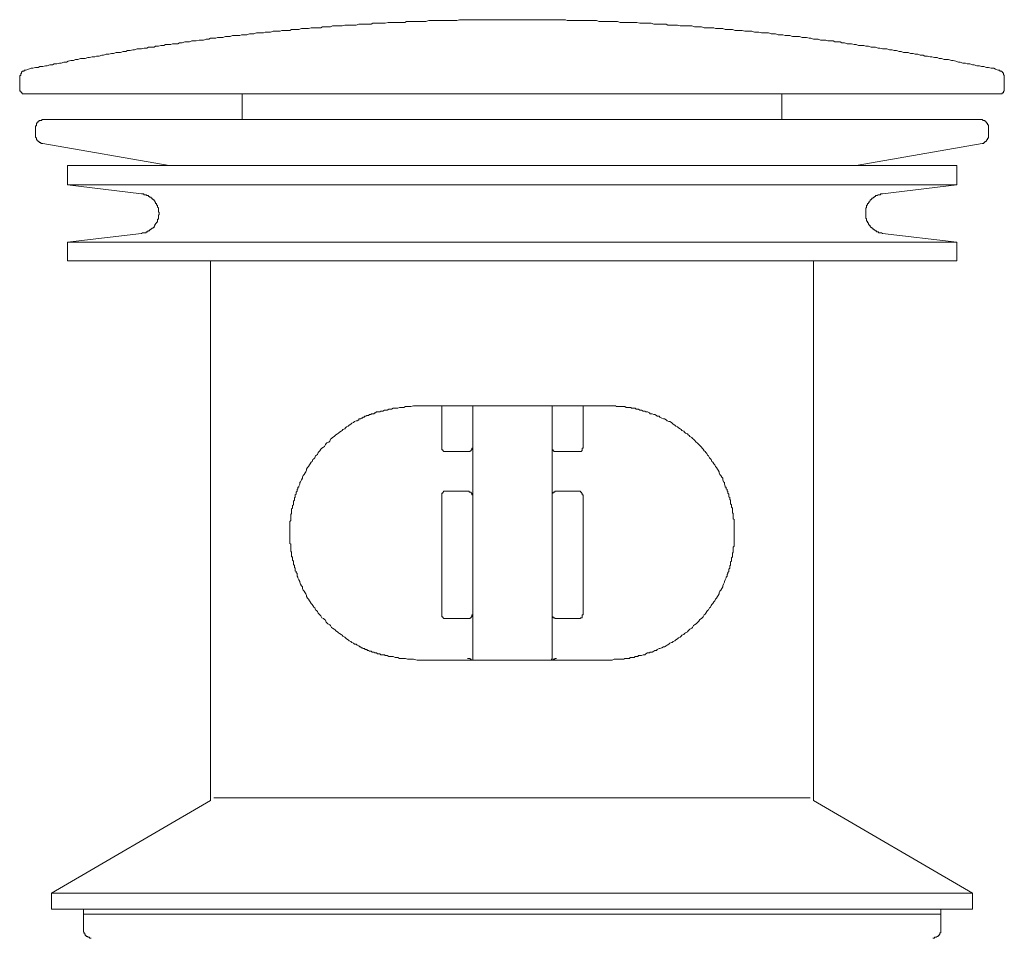
# Model space of a CAD drawing. Units: inches. Extents: x -607 to 591, y -758 to 95.
# Drawn here: x 215 to 277, y -443 to -386 of the extents above; entities that cross this region are included whole.
import ezdxf

# ---------------------------------------------------------------- set-up
doc = ezdxf.new("R2010")
doc.units = ezdxf.units.IN
doc.header["$MEASUREMENT"] = 0
doc.layers.add('图层 1', color=7, linetype='Continuous')

msp = doc.modelspace()

# ---------------------------------------------------------------- linework, layer by layer
at = {"layer": '图层 1', "color": 7, "lineweight": 9}
for points in [[(246.511, -385.613), (246.337, -385.613), (246.178, -385.613), (246.064, -385.613), (245.9, -385.613), (245.731, -385.613), (245.621, -385.613), (245.452, -385.613), (245.293, -385.613), (245.115, -385.613), (245.015, -385.613), (244.846, -385.613), (244.667, -385.613), (244.568, -385.613), (244.399, -385.613), (244.23, -385.613), (244.061, -385.613), (243.952, -385.613), (243.788, -385.613), (243.624, -385.613), (243.509, -385.613), (243.345, -385.613), (243.176, -385.613), (243.017, -385.667), (242.898, -385.667), (242.729, -385.667), (242.56, -385.667), (242.461, -385.667), (242.287, -385.667), (242.123, -385.667), (241.954, -385.667), (241.844, -385.667), (241.68, -385.667), (241.506, -385.667), (241.397, -385.667), (241.238, -385.667), (241.064, -385.737), (240.895, -385.737), (240.791, -385.737), (240.622, -385.737), (240.458, -385.737), (240.344, -385.737), (240.175, -385.737), (240.011, -385.737), (239.842, -385.737), (239.727, -385.792), (239.568, -385.792), (239.394, -385.792), (239.29, -385.792), (239.121, -385.792), (238.957, -385.792), (238.788, -385.792), (238.679, -385.792), (238.505, -385.841), (238.346, -385.841), (238.231, -385.841), (238.058, -385.841), (237.898, -385.841), (237.73, -385.841), (237.62, -385.901), (237.451, -385.901), (237.287, -385.901), (237.173, -385.901), (237.009, -385.901), (236.835, -385.901), (236.676, -385.951), (236.562, -385.951), (236.398, -385.951), (236.229, -385.951), (236.119, -385.951), (235.95, -385.951), (235.791, -386.005), (235.622, -386.005), (235.503, -386.005), (235.344, -386.005), (235.175, -386.005), (235.061, -386.06), (234.892, -386.06), (234.738, -386.06), (234.564, -386.06), (234.454, -386.12), (234.281, -386.12), (234.121, -386.12), (234.002, -386.12), (233.838, -386.12), (233.674, -386.174), (233.505, -386.174), (233.391, -386.174), (233.232, -386.174), (233.068, -386.234), (232.949, -386.234), (232.785, -386.234), (232.611, -386.234), (232.506, -386.289), (232.342, -386.289), (232.168, -386.289), (232.004, -386.289), (231.895, -386.338), (231.726, -386.338), (231.562, -386.338), (231.448, -386.338), (231.279, -386.393), (231.12, -386.393), (230.946, -386.393), (230.832, -386.448), (230.673, -386.448), (230.504, -386.448), (230.394, -386.448), (230.225, -386.507), (230.061, -386.507), (229.952, -386.507), (229.783, -386.562), (229.609, -386.562), (229.45, -386.562), (229.341, -386.617), (229.177, -386.617), (229.003, -386.617), (228.893, -386.617), (228.734, -386.671), (228.56, -386.671), (228.446, -386.671), (228.277, -386.731), (228.118, -386.731), (227.939, -386.731), (227.84, -386.776), (227.671, -386.776), (227.512, -386.776), (227.392, -386.835), (227.224, -386.835), (227.064, -386.9), (226.945, -386.9), (226.781, -386.9), (226.607, -386.95), (226.508, -386.95), (226.339, -386.95), (226.175, -387.009), (226.001, -387.009), (225.892, -387.009), (225.723, -387.064), (225.559, -387.064), (225.449, -387.123), (225.275, -387.123), (225.116, -387.123), (225.002, -387.173), (224.838, -387.173), (224.669, -387.173), (224.56, -387.228), (224.386, -387.228), (224.222, -387.287), (224.053, -387.287), (223.953, -387.342), (223.779, -387.342), (223.606, -387.342), (223.506, -387.402), (223.337, -387.402), (223.168, -387.451), (223.059, -387.451), (222.89, -387.451), (222.721, -387.511), (222.607, -387.511), (222.443, -387.561), (222.284, -387.561), (222.174, -387.615), (222, -387.615), (221.836, -387.675), (221.717, -387.675), (221.558, -387.675), (221.389, -387.735), (221.28, -387.735), (221.111, -387.789), (220.937, -387.789), (220.778, -387.839), (220.663, -387.839), (220.504, -387.899), (220.335, -387.899), (220.221, -387.953), (220.047, -387.953), (219.893, -387.998), (219.779, -387.998), (219.615, -388.058), (219.441, -388.058), (219.332, -388.058), (219.163, -388.117), (218.999, -388.117), (218.884, -388.172), (218.72, -388.172), (218.556, -388.232), (218.447, -388.291), (218.283, -388.291), (218.109, -388.346), (218, -388.346), (217.836, -388.401), (217.667, -388.401), (217.552, -388.455), (217.383, -388.455), (217.224, -388.51), (217.11, -388.51), (216.946, -388.565), (216.772, -388.565), (216.663, -388.619), (216.499, -388.619), (216.33, -388.674), (216.216, -388.674), (216.057, -388.734), (215.888, -388.788)], [(277.075, -388.788), (276.916, -388.734), (276.806, -388.674), (276.637, -388.674), (276.468, -388.619), (276.354, -388.619), (276.185, -388.565), (276.026, -388.565), (275.912, -388.51), (275.743, -388.51), (275.574, -388.455), (275.47, -388.455), (275.296, -388.401), (275.132, -388.401), (275.022, -388.346), (274.858, -388.346), (274.689, -388.291), (274.58, -388.291), (274.406, -388.232), (274.247, -388.172), (274.138, -388.172), (273.964, -388.117), (273.8, -388.117), (273.69, -388.117), (273.521, -388.058), (273.357, -388.058), (273.243, -387.998), (273.084, -387.998), (272.915, -387.953), (272.796, -387.953), (272.632, -387.899), (272.463, -387.899), (272.359, -387.839), (272.18, -387.839), (272.021, -387.789), (271.862, -387.789), (271.737, -387.735), (271.573, -387.735), (271.414, -387.675), (271.3, -387.675), (271.131, -387.675), (270.967, -387.615), (270.858, -387.615), (270.689, -387.561), (270.525, -387.561), (270.41, -387.511), (270.241, -387.511), (270.082, -387.451), (269.963, -387.451), (269.794, -387.451), (269.63, -387.402), (269.526, -387.402), (269.357, -387.342), (269.188, -387.342), (269.079, -387.342), (268.91, -387.287), (268.751, -387.287), (268.631, -387.228), (268.462, -387.228), (268.298, -387.228), (268.134, -387.173), (268.02, -387.173), (267.856, -387.123), (267.687, -387.123), (267.578, -387.123), (267.409, -387.064), (267.24, -387.064), (267.13, -387.009), (266.961, -387.009), (266.797, -387.009), (266.688, -386.95), (266.524, -386.95), (266.355, -386.95), (266.241, -386.9), (266.077, -386.9), (265.908, -386.9), (265.744, -386.835), (265.63, -386.835), (265.461, -386.835), (265.292, -386.776), (265.192, -386.776), (265.018, -386.731), (264.854, -386.731), (264.74, -386.731), (264.571, -386.671), (264.412, -386.671), (264.238, -386.671), (264.129, -386.671), (263.965, -386.617), (263.791, -386.617), (263.681, -386.617), (263.522, -386.562), (263.348, -386.562), (263.239, -386.562), (263.075, -386.507), (262.906, -386.507), (262.792, -386.507), (262.628, -386.448), (262.459, -386.448), (262.3, -386.448), (262.186, -386.448), (262.012, -386.393), (261.853, -386.393), (261.743, -386.393), (261.569, -386.338), (261.405, -386.338), (261.296, -386.338), (261.127, -386.338), (260.958, -386.289), (260.799, -386.289), (260.685, -386.289), (260.521, -386.289), (260.352, -386.234), (260.237, -386.234), (260.073, -386.234), (259.904, -386.234), (259.745, -386.174), (259.631, -386.174), (259.462, -386.174), (259.288, -386.174), (259.189, -386.12), (259.015, -386.12), (258.851, -386.12), (258.741, -386.12), (258.573, -386.12), (258.409, -386.06), (258.24, -386.06), (258.135, -386.06), (257.961, -386.06), (257.797, -386.005), (257.678, -386.005), (257.519, -386.005), (257.345, -386.005), (257.181, -386.005), (257.067, -386.005), (256.903, -385.951), (256.739, -385.951), (256.629, -385.951), (256.465, -385.951), (256.296, -385.951), (256.182, -385.901), (256.008, -385.901), (255.849, -385.901), (255.68, -385.901), (255.576, -385.901), (255.402, -385.901), (255.233, -385.841), (255.129, -385.841), (254.96, -385.841), (254.796, -385.841), (254.627, -385.841), (254.517, -385.841), (254.343, -385.792), (254.179, -385.792), (254.07, -385.792), (253.906, -385.792), (253.737, -385.792), (253.573, -385.792), (253.459, -385.792), (253.295, -385.792), (253.126, -385.737), (253.006, -385.737), (252.847, -385.737), (252.678, -385.737), (252.514, -385.737), (252.4, -385.737), (252.236, -385.737), (252.072, -385.737), (251.963, -385.737), (251.794, -385.667), (251.625, -385.667), (251.456, -385.667), (251.342, -385.667), (251.178, -385.667), (251.019, -385.667), (250.899, -385.667), (250.735, -385.667), (250.566, -385.667), (250.402, -385.667), (250.293, -385.667), (250.124, -385.667), (249.955, -385.667), (249.846, -385.613), (249.677, -385.613), (249.513, -385.613), (249.349, -385.613), (249.234, -385.613), (249.07, -385.613), (248.901, -385.613), (248.792, -385.613), (248.623, -385.613), (248.454, -385.613), (248.29, -385.613), (248.176, -385.613), (248.007, -385.613), (247.843, -385.613), (247.734, -385.613), (247.57, -385.613), (247.401, -385.613), (247.237, -385.613), (247.122, -385.613), (246.963, -385.613), (246.784, -385.613), (246.685, -385.613), (246.511, -385.613)], [(215.888, -388.788), (215.828, -388.788), (215.773, -388.788), (215.773, -388.843), (215.719, -388.843), (215.659, -388.843), (215.659, -388.903), (215.609, -388.903), (215.609, -388.952), (215.609, -389.007), (215.56, -389.007), (215.56, -389.067), (215.56, -389.116), (215.495, -389.116), (215.495, -389.171), (215.495, -389.231)], [(277.467, -389.231), (277.467, -389.171), (277.467, -389.116), (277.418, -389.067), (277.418, -389.007), (277.418, -388.952), (277.358, -388.952), (277.358, -388.903), (277.303, -388.903), (277.303, -388.843), (277.249, -388.843), (277.194, -388.843), (277.194, -388.788), (277.134, -388.788), (277.075, -388.788)], [(215.495, -389.231), (215.495, -390.016)], [(277.467, -390.016), (277.467, -389.231)], [(215.495, -390.016), (215.495, -390.075), (215.495, -390.12), (215.56, -390.12), (215.56, -390.175), (215.609, -390.175), (215.609, -390.225), (215.659, -390.225), (215.659, -390.284), (215.719, -390.284), (215.773, -390.284), (215.828, -390.284)], [(277.194, -390.284), (215.828, -390.284)], [(229.5, -390.284), (229.5, -391.894)], [(263.468, -391.894), (263.468, -390.284)], [(277.194, -390.284), (277.249, -390.284), (277.303, -390.284), (277.358, -390.225), (277.418, -390.225), (277.418, -390.175), (277.418, -390.12), (277.467, -390.12), (277.467, -390.075), (277.467, -390.016)], [(216.996, -391.894), (216.946, -391.894), (216.886, -391.894), (216.886, -391.954), (216.832, -391.954), (216.772, -391.954), (216.722, -391.954), (216.722, -392.009), (216.663, -392.009), (216.663, -392.068), (216.603, -392.068), (216.603, -392.128), (216.554, -392.128), (216.554, -392.178), (216.554, -392.237), (216.554, -392.292), (216.499, -392.292), (216.499, -392.352), (216.499, -392.401)], [(275.967, -391.894), (216.996, -391.894)], [(276.468, -392.401), (276.468, -392.352), (276.468, -392.292), (276.468, -392.237), (276.414, -392.237), (276.414, -392.178), (276.414, -392.128), (276.354, -392.128), (276.354, -392.068), (276.304, -392.068), (276.304, -392.009), (276.245, -392.009), (276.245, -391.954), (276.185, -391.954), (276.136, -391.954), (276.081, -391.894), (276.026, -391.894), (275.967, -391.894)], [(216.499, -392.401), (216.499, -392.903)], [(216.499, -392.903), (216.499, -392.953), (216.499, -393.003), (216.554, -393.062), (216.554, -393.122), (216.554, -393.177), (216.603, -393.177), (216.603, -393.236), (216.663, -393.236), (216.663, -393.291), (216.722, -393.291), (216.722, -393.351), (216.772, -393.351), (216.832, -393.351), (216.832, -393.4), (216.886, -393.4), (216.946, -393.4)], [(276.081, -393.4), (276.136, -393.4), (276.185, -393.4), (276.185, -393.351), (276.245, -393.351), (276.245, -393.291), (276.304, -393.291), (276.354, -393.236), (276.354, -393.177), (276.414, -393.177), (276.414, -393.122), (276.414, -393.062), (276.468, -393.062), (276.468, -393.003), (276.468, -392.953), (276.468, -392.903)], [(276.468, -392.903), (276.468, -392.401)], [(216.946, -393.4), (224.893, -394.792)], [(268.134, -394.792), (276.081, -393.4)], [(218.507, -394.792), (218.507, -396.014)], [(218.507, -394.792), (274.471, -394.792)], [(274.471, -396.014), (274.471, -394.792)], [(218.507, -396.014), (223.168, -396.571)], [(218.507, -396.014), (274.471, -396.014)], [(223.168, -399.076), (223.223, -399.021), (223.278, -399.021), (223.337, -399.021), (223.387, -399.021), (223.447, -399.021), (223.447, -398.961), (223.506, -398.961), (223.556, -398.961), (223.556, -398.902), (223.606, -398.902), (223.665, -398.902), (223.665, -398.847), (223.725, -398.847), (223.725, -398.797), (223.779, -398.797), (223.839, -398.743), (223.894, -398.743), (223.894, -398.688), (223.953, -398.688), (223.953, -398.628), (224.003, -398.579), (224.003, -398.514), (224.053, -398.514), (224.053, -398.454), (224.112, -398.405), (224.112, -398.35), (224.172, -398.35), (224.172, -398.295), (224.172, -398.241), (224.172, -398.181), (224.222, -398.181), (224.222, -398.121), (224.222, -398.067), (224.222, -398.017), (224.222, -397.962), (224.222, -397.908), (224.276, -397.908), (224.276, -397.848), (224.276, -397.803), (224.276, -397.739), (224.222, -397.739), (224.222, -397.679), (224.222, -397.624), (224.222, -397.57), (224.222, -397.52), (224.222, -397.465), (224.172, -397.411), (224.172, -397.346), (224.172, -397.287), (224.112, -397.287), (224.112, -397.237), (224.112, -397.177), (224.053, -397.177), (224.053, -397.128), (224.003, -397.068), (224.003, -397.018), (223.953, -397.018), (223.953, -396.954), (223.894, -396.954), (223.894, -396.904), (223.839, -396.904), (223.839, -396.844), (223.779, -396.844), (223.779, -396.79), (223.725, -396.79), (223.665, -396.79), (223.665, -396.74), (223.606, -396.74), (223.606, -396.685), (223.556, -396.685), (223.506, -396.685), (223.447, -396.631), (223.387, -396.631), (223.337, -396.631), (223.278, -396.571), (223.223, -396.571), (223.168, -396.571)], [(269.794, -396.571), (269.744, -396.571), (269.685, -396.571), (269.685, -396.631), (269.63, -396.631), (269.575, -396.631), (269.526, -396.631), (269.466, -396.685), (269.416, -396.685), (269.357, -396.685), (269.357, -396.74), (269.292, -396.74), (269.292, -396.79), (269.247, -396.79), (269.188, -396.844), (269.128, -396.844), (269.128, -396.904), (269.079, -396.904), (269.079, -396.954), (269.024, -396.954), (269.024, -397.018), (268.969, -397.068), (268.969, -397.128), (268.91, -397.128), (268.91, -397.177), (268.85, -397.177), (268.85, -397.237), (268.85, -397.287), (268.8, -397.287), (268.8, -397.346), (268.8, -397.411), (268.8, -397.465), (268.751, -397.465), (268.751, -397.52), (268.751, -397.57), (268.751, -397.624), (268.751, -397.679), (268.751, -397.739), (268.751, -397.803), (268.751, -397.848), (268.751, -397.908), (268.751, -397.962), (268.751, -398.017), (268.751, -398.067), (268.751, -398.121), (268.8, -398.121), (268.8, -398.181), (268.8, -398.241), (268.8, -398.295), (268.85, -398.295), (268.85, -398.35), (268.85, -398.405), (268.91, -398.405), (268.91, -398.454), (268.91, -398.514), (268.969, -398.514), (268.969, -398.579), (269.024, -398.579), (269.024, -398.628), (269.079, -398.688), (269.128, -398.688), (269.128, -398.743), (269.188, -398.743), (269.188, -398.797), (269.247, -398.797), (269.247, -398.847), (269.292, -398.847), (269.357, -398.902), (269.416, -398.902), (269.416, -398.961), (269.466, -398.961), (269.526, -398.961), (269.575, -399.021), (269.63, -399.021), (269.685, -399.021), (269.744, -399.021), (269.794, -399.076)], [(269.794, -396.571), (274.471, -396.014)], [(223.168, -399.076), (218.507, -399.627)], [(274.471, -399.627), (269.794, -399.076)], [(218.507, -399.627), (218.507, -400.795)], [(218.507, -399.627), (274.471, -399.627)], [(274.471, -400.795), (274.471, -399.627)], [(218.507, -400.795), (274.471, -400.795)], [(227.512, -400.795), (227.512, -434.768)], [(265.461, -434.768), (265.461, -400.795)], [(240.508, -409.915), (240.284, -409.915), (240.115, -409.974), (239.901, -409.974), (239.787, -409.974), (239.678, -410.024), (239.618, -410.024), (239.509, -410.024), (239.394, -410.024), (239.29, -410.079), (239.23, -410.079), (239.121, -410.079), (239.012, -410.079), (238.892, -410.128), (238.838, -410.128), (238.728, -410.128), (238.614, -410.188), (238.505, -410.188), (238.455, -410.188), (238.346, -410.248), (238.231, -410.248), (238.172, -410.307), (238.122, -410.307), (238.058, -410.307), (238.008, -410.307), (237.948, -410.307), (237.898, -410.357), (237.839, -410.357), (237.789, -410.417), (237.73, -410.417), (237.675, -410.417), (237.62, -410.417), (237.62, -410.476), (237.561, -410.476), (237.506, -410.476), (237.451, -410.531), (237.392, -410.531), (237.342, -410.531), (237.287, -410.576), (237.228, -410.576), (237.173, -410.635), (237.123, -410.635), (237.059, -410.695), (237.009, -410.695), (236.949, -410.75), (236.895, -410.75), (236.835, -410.75), (236.835, -410.804), (236.726, -410.864), (236.676, -410.864), (236.562, -410.914), (236.507, -410.968), (236.398, -411.018), (236.343, -411.082), (236.229, -411.137), (236.169, -411.192), (236.06, -411.247), (236.01, -411.301), (235.95, -411.361), (235.841, -411.411), (235.791, -411.47), (235.727, -411.52), (235.622, -411.584), (235.563, -411.639), (235.503, -411.694), (235.394, -411.748), (235.344, -411.798), (235.284, -411.863), (235.175, -411.917), (235.12, -411.977), (235.061, -412.022), (235.006, -412.136), (234.951, -412.201), (234.837, -412.25), (234.787, -412.3), (234.738, -412.36), (234.678, -412.474), (234.618, -412.524), (234.504, -412.578), (234.454, -412.643), (234.39, -412.747), (234.34, -412.802), (234.281, -412.862), (234.231, -412.981), (234.171, -413.031), (234.121, -413.08), (234.062, -413.195), (234.002, -413.249), (233.953, -413.304), (233.898, -413.418), (233.838, -413.478), (233.784, -413.582), (233.729, -413.637), (233.674, -413.746), (233.62, -413.806), (233.555, -413.915), (233.555, -413.965), (233.505, -414.084), (233.456, -414.139), (233.391, -414.253), (233.341, -414.303), (233.287, -414.417), (233.287, -414.472), (233.232, -414.586), (233.167, -414.7), (233.118, -414.745), (233.118, -414.859), (233.068, -414.974), (233.068, -415.033), (233.008, -415.033), (233.008, -415.088), (233.008, -415.143), (232.949, -415.187), (232.949, -415.247), (232.949, -415.302), (232.899, -415.366), (232.899, -415.416), (232.899, -415.476), (232.839, -415.535), (232.839, -415.585), (232.839, -415.645), (232.839, -415.694), (232.785, -415.694), (232.785, -415.754), (232.785, -415.809), (232.785, -415.863), (232.725, -415.918), (232.725, -415.968), (232.725, -416.027), (232.725, -416.082), (232.725, -416.147), (232.675, -416.196), (232.675, -416.251), (232.675, -416.311), (232.675, -416.36), (232.611, -416.41), (232.611, -416.465), (232.611, -416.529), (232.611, -416.584), (232.611, -416.649), (232.611, -416.698), (232.561, -416.758), (232.561, -416.818), (232.561, -416.862), (232.561, -416.917), (232.561, -416.972), (232.561, -417.031), (232.561, -417.086), (232.561, -417.146), (232.506, -417.2), (232.506, -417.25), (232.506, -417.315), (232.506, -417.369), (232.506, -417.414), (232.506, -417.469), (232.506, -417.528), (232.506, -417.583), (232.506, -417.633), (232.506, -417.697), (232.506, -417.752), (232.506, -417.812), (232.506, -417.866), (232.506, -417.921), (232.506, -417.971), (232.506, -418.03), (232.506, -418.085), (232.506, -418.14), (232.506, -418.199), (232.506, -418.254), (232.506, -418.313), (232.506, -418.368), (232.506, -418.423), (232.506, -418.487), (232.506, -418.527), (232.506, -418.582), (232.561, -418.636), (232.561, -418.696), (232.561, -418.751), (232.561, -418.81), (232.561, -418.865), (232.561, -418.92), (232.561, -418.979), (232.561, -419.029), (232.561, -419.079), (232.611, -419.133), (232.611, -419.193), (232.611, -419.253), (232.611, -419.317), (232.611, -419.362), (232.611, -419.422), (232.675, -419.422), (232.675, -419.481), (232.675, -419.536), (232.675, -419.591), (232.675, -419.645), (232.725, -419.7), (232.725, -419.75), (232.725, -419.809), (232.725, -419.864), (232.725, -419.919), (232.785, -419.978), (232.785, -420.038), (232.785, -420.098), (232.839, -420.142), (232.839, -420.197), (232.839, -420.247), (232.839, -420.306), (232.899, -420.361), (232.899, -420.421), (232.949, -420.48), (232.949, -420.535), (232.949, -420.59), (232.949, -420.644), (233.008, -420.699), (233.008, -420.754), (233.068, -420.868), (233.118, -420.982), (233.118, -421.032), (233.167, -421.141), (233.232, -421.256), (233.287, -421.315), (233.287, -421.415), (233.341, -421.529), (233.391, -421.588), (233.456, -421.703), (233.505, -421.752), (233.555, -421.867), (233.555, -421.921), (233.62, -422.036), (233.674, -422.09), (233.729, -422.205), (233.784, -422.259), (233.838, -422.369), (233.898, -422.423), (233.953, -422.483), (234.002, -422.587), (234.062, -422.647), (234.121, -422.761), (234.171, -422.811), (234.231, -422.866), (234.281, -422.98), (234.34, -423.035), (234.39, -423.079), (234.454, -423.149), (234.504, -423.263), (234.618, -423.313), (234.678, -423.373), (234.738, -423.422), (234.787, -423.537), (234.837, -423.591), (234.892, -423.651), (235.006, -423.701), (235.061, -423.76), (235.12, -423.87), (235.175, -423.924), (235.284, -423.979), (235.344, -424.034), (235.394, -424.088), (235.503, -424.148), (235.563, -424.203), (235.622, -424.252), (235.727, -424.317), (235.791, -424.367), (235.841, -424.421), (235.95, -424.481), (236.01, -424.536), (236.06, -424.59), (236.169, -424.65), (236.229, -424.709), (236.343, -424.759), (236.398, -424.814), (236.507, -424.869), (236.562, -424.923), (236.676, -424.923), (236.726, -424.983), (236.835, -425.037), (236.895, -425.092), (236.949, -425.092), (237.009, -425.152), (237.059, -425.152), (237.123, -425.201), (237.173, -425.201), (237.228, -425.201), (237.228, -425.256), (237.287, -425.256), (237.342, -425.256), (237.392, -425.316), (237.451, -425.316), (237.506, -425.365), (237.561, -425.365), (237.62, -425.365), (237.675, -425.425), (237.73, -425.425), (237.789, -425.425), (237.839, -425.48), (237.898, -425.48), (237.948, -425.48), (238.008, -425.539), (238.058, -425.539), (238.122, -425.539), (238.172, -425.539), (238.231, -425.589), (238.346, -425.589), (238.455, -425.589), (238.505, -425.644), (238.614, -425.644), (238.728, -425.703), (238.838, -425.703), (238.892, -425.703), (239.012, -425.703), (239.121, -425.758), (239.23, -425.758), (239.29, -425.758), (239.394, -425.818), (239.509, -425.818), (239.618, -425.818), (239.678, -425.818), (239.787, -425.818), (239.901, -425.877), (240.115, -425.877), (240.284, -425.877), (240.508, -425.937)], [(252.46, -409.915), (240.508, -409.915)], [(242.063, -412.524), (242.063, -409.915)], [(244.011, -409.915), (244.011, -425.818)], [(249.006, -409.915), (249.006, -425.818)], [(250.959, -412.524), (250.959, -409.915)], [(252.46, -425.937), (252.678, -425.937), (252.788, -425.937), (252.907, -425.877), (253.006, -425.877), (253.066, -425.877), (253.18, -425.877), (253.295, -425.877), (253.404, -425.877), (253.513, -425.877), (253.573, -425.818), (253.623, -425.818), (253.672, -425.818), (253.737, -425.818), (253.792, -425.818), (253.851, -425.818), (253.906, -425.818), (253.906, -425.758), (253.961, -425.758), (254.01, -425.758), (254.07, -425.758), (254.13, -425.758), (254.179, -425.758), (254.229, -425.703), (254.294, -425.703), (254.343, -425.703), (254.403, -425.703), (254.453, -425.644), (254.517, -425.644), (254.577, -425.644), (254.627, -425.644), (254.736, -425.589), (254.845, -425.589), (254.905, -425.539), (255.014, -425.48), (255.129, -425.48), (255.183, -425.425), (255.293, -425.425), (255.402, -425.365), (255.461, -425.316), (255.576, -425.316), (255.625, -425.256), (255.735, -425.201), (255.794, -425.201), (255.909, -425.152), (256.008, -425.092), (256.073, -425.092), (256.182, -425.037), (256.247, -424.983), (256.346, -424.923), (256.406, -424.869), (256.515, -424.814), (256.565, -424.814), (256.629, -424.759), (256.739, -424.709), (256.788, -424.65), (256.903, -424.59), (256.962, -424.536), (257.067, -424.481), (257.131, -424.421), (257.181, -424.367), (257.295, -424.317), (257.345, -424.252), (257.4, -424.203), (257.519, -424.148), (257.579, -424.088), (257.628, -424.034), (257.678, -423.979), (257.797, -423.924), (257.852, -423.87), (257.902, -423.76), (257.961, -423.701), (258.076, -423.651), (258.135, -423.591), (258.18, -423.537), (258.24, -423.482), (258.294, -423.373), (258.409, -423.313), (258.458, -423.263), (258.518, -423.204), (258.573, -423.079), (258.632, -423.035), (258.682, -422.98), (258.741, -422.866), (258.791, -422.811), (258.851, -422.761), (258.91, -422.647), (258.965, -422.587), (259.015, -422.483), (259.069, -422.423), (259.129, -422.369), (259.189, -422.259), (259.238, -422.205), (259.288, -422.09), (259.348, -422.036), (259.407, -421.921), (259.462, -421.867), (259.517, -421.752), (259.517, -421.703), (259.566, -421.588), (259.631, -421.529), (259.681, -421.415), (259.745, -421.315), (259.745, -421.256), (259.795, -421.141), (259.855, -421.032), (259.855, -420.982), (259.904, -420.868), (259.964, -420.754), (259.964, -420.699), (260.019, -420.644), (260.019, -420.59), (260.019, -420.535), (260.073, -420.48), (260.073, -420.421), (260.133, -420.361), (260.133, -420.306), (260.133, -420.247), (260.133, -420.197), (260.183, -420.142), (260.183, -420.098), (260.183, -420.038), (260.183, -419.978), (260.237, -419.978), (260.237, -419.919), (260.237, -419.864), (260.237, -419.809), (260.237, -419.75), (260.297, -419.7), (260.297, -419.645), (260.297, -419.591), (260.297, -419.536), (260.297, -419.481), (260.352, -419.422), (260.352, -419.362), (260.352, -419.317), (260.352, -419.253), (260.352, -419.193), (260.411, -419.133), (260.411, -419.079), (260.411, -419.029), (260.411, -418.979), (260.411, -418.92), (260.411, -418.865), (260.411, -418.81), (260.461, -418.751), (260.461, -418.696), (260.461, -418.636), (260.461, -418.582), (260.461, -418.527), (260.461, -418.487), (260.461, -418.423), (260.461, -418.368), (260.461, -418.313), (260.461, -418.254), (260.461, -418.199), (260.461, -418.14), (260.461, -418.085), (260.461, -418.03), (260.461, -417.971), (260.461, -417.921), (260.461, -417.866), (260.461, -417.812), (260.461, -417.752), (260.461, -417.697), (260.461, -417.633), (260.461, -417.583), (260.461, -417.528), (260.461, -417.469), (260.461, -417.414), (260.461, -417.369), (260.461, -417.315), (260.461, -417.25), (260.461, -417.2), (260.461, -417.146), (260.461, -417.086), (260.411, -417.031), (260.411, -416.972), (260.411, -416.917), (260.411, -416.862), (260.411, -416.818), (260.411, -416.758), (260.411, -416.698), (260.352, -416.649), (260.352, -416.584), (260.352, -416.529), (260.352, -416.465), (260.352, -416.41), (260.352, -416.36), (260.297, -416.311), (260.297, -416.251), (260.297, -416.196), (260.297, -416.147), (260.237, -416.082), (260.237, -416.027), (260.237, -415.968), (260.237, -415.918), (260.237, -415.863), (260.183, -415.809), (260.183, -415.754), (260.183, -415.694), (260.133, -415.645), (260.133, -415.585), (260.133, -415.535), (260.133, -415.476), (260.073, -415.416), (260.073, -415.366), (260.073, -415.302), (260.019, -415.302), (260.019, -415.247), (260.019, -415.187), (259.964, -415.143), (259.964, -415.088), (259.964, -415.033), (259.904, -415.033), (259.904, -414.974), (259.855, -414.859), (259.855, -414.745), (259.795, -414.7), (259.745, -414.586), (259.745, -414.472), (259.681, -414.417), (259.631, -414.303), (259.566, -414.253), (259.517, -414.139), (259.517, -414.084), (259.462, -413.965), (259.407, -413.915), (259.348, -413.806), (259.288, -413.746), (259.238, -413.637), (259.189, -413.582), (259.129, -413.478), (259.069, -413.418), (259.015, -413.304), (258.965, -413.249), (258.91, -413.195), (258.851, -413.08), (258.791, -413.031), (258.741, -412.916), (258.682, -412.862), (258.632, -412.802), (258.573, -412.747), (258.518, -412.643), (258.458, -412.578), (258.409, -412.524), (258.294, -412.414), (258.24, -412.36), (258.18, -412.3), (258.135, -412.25), (258.076, -412.201), (257.961, -412.081), (257.902, -412.022), (257.852, -411.977), (257.797, -411.917), (257.678, -411.863), (257.628, -411.798), (257.579, -411.748), (257.519, -411.694), (257.4, -411.639), (257.345, -411.584), (257.295, -411.52), (257.181, -411.47), (257.131, -411.411), (257.067, -411.361), (256.962, -411.301), (256.903, -411.247), (256.788, -411.192), (256.739, -411.137), (256.629, -411.082), (256.565, -411.018), (256.515, -410.968), (256.406, -410.914), (256.346, -410.914), (256.247, -410.864), (256.182, -410.804), (256.073, -410.75), (256.008, -410.75), (255.909, -410.695), (255.794, -410.635), (255.735, -410.576), (255.625, -410.576), (255.576, -410.531), (255.461, -410.476), (255.402, -410.476), (255.293, -410.417), (255.183, -410.417), (255.129, -410.357), (255.014, -410.307), (254.905, -410.307), (254.845, -410.248), (254.736, -410.248), (254.627, -410.188), (254.577, -410.188), (254.517, -410.188), (254.453, -410.128), (254.403, -410.128), (254.343, -410.128), (254.294, -410.128), (254.229, -410.079), (254.179, -410.079), (254.13, -410.079), (254.07, -410.079), (254.01, -410.079), (253.961, -410.024), (253.906, -410.024), (253.851, -410.024), (253.792, -410.024), (253.737, -410.024), (253.672, -410.024), (253.573, -409.974), (253.513, -409.974), (253.404, -409.974), (253.295, -409.974), (253.18, -409.974), (253.066, -409.974), (253.006, -409.915), (252.907, -409.915), (252.788, -409.915), (252.678, -409.915), (252.46, -409.915)], [(242.063, -412.524), (242.063, -412.578), (242.063, -412.643), (242.063, -412.693), (242.123, -412.693), (242.123, -412.747), (242.172, -412.747), (242.172, -412.802), (242.232, -412.802), (242.287, -412.802)], [(243.683, -412.802), (243.733, -412.802), (243.788, -412.802), (243.842, -412.802), (243.842, -412.747), (243.902, -412.747), (243.902, -412.693), (243.952, -412.693), (243.952, -412.643), (243.952, -412.578), (244.011, -412.578), (244.011, -412.524)], [(249.289, -412.802), (249.234, -412.802), (249.18, -412.802), (249.12, -412.802), (249.12, -412.747), (249.07, -412.747), (249.07, -412.693), (249.006, -412.693), (249.006, -412.643), (249.006, -412.578), (249.006, -412.524)], [(250.959, -412.524), (250.959, -412.578), (250.899, -412.578), (250.899, -412.643), (250.899, -412.693), (250.899, -412.747), (250.85, -412.747), (250.85, -412.802), (250.79, -412.802), (250.735, -412.802), (250.676, -412.802)], [(243.683, -412.802), (242.287, -412.802)], [(249.289, -412.802), (250.676, -412.802)], [(242.287, -415.302), (242.232, -415.302), (242.172, -415.302), (242.172, -415.366), (242.123, -415.366), (242.123, -415.416), (242.063, -415.416), (242.063, -415.476), (242.063, -415.535), (242.063, -415.585), (242.063, -415.645)], [(242.063, -423.035), (242.063, -415.645)], [(242.287, -415.302), (243.683, -415.302)], [(244.011, -415.645), (244.011, -415.585), (244.011, -415.535), (243.952, -415.535), (243.952, -415.476), (243.952, -415.416), (243.902, -415.416), (243.902, -415.366), (243.842, -415.366), (243.788, -415.366), (243.788, -415.302), (243.733, -415.302), (243.683, -415.302)], [(249.006, -415.645), (249.006, -415.585), (249.006, -415.535), (249.006, -415.476), (249.006, -415.416), (249.07, -415.416), (249.07, -415.366), (249.12, -415.366), (249.18, -415.366), (249.18, -415.302), (249.234, -415.302), (249.289, -415.302)], [(250.676, -415.302), (249.289, -415.302)], [(250.676, -415.302), (250.735, -415.302), (250.79, -415.302), (250.79, -415.366), (250.85, -415.366), (250.85, -415.416), (250.899, -415.416), (250.899, -415.476), (250.899, -415.535), (250.959, -415.535), (250.959, -415.585), (250.959, -415.645)], [(250.959, -423.035), (250.959, -415.645)], [(242.063, -423.035), (242.063, -423.079), (242.063, -423.149), (242.063, -423.204), (242.123, -423.204), (242.123, -423.263), (242.172, -423.263), (242.172, -423.313), (242.232, -423.313), (242.287, -423.313)], [(243.683, -423.313), (243.733, -423.313), (243.788, -423.313), (243.842, -423.313), (243.842, -423.263), (243.902, -423.263), (243.902, -423.204), (243.952, -423.204), (243.952, -423.149), (243.952, -423.079), (244.011, -423.079), (244.011, -423.035)], [(249.289, -423.313), (249.234, -423.313), (249.18, -423.313), (249.18, -423.263), (249.12, -423.263), (249.07, -423.263), (249.07, -423.204), (249.006, -423.204), (249.006, -423.149), (249.006, -423.079), (249.006, -423.035)], [(250.959, -423.035), (250.959, -423.079), (250.899, -423.079), (250.899, -423.149), (250.899, -423.204), (250.899, -423.263), (250.85, -423.263), (250.79, -423.263), (250.79, -423.313), (250.735, -423.313), (250.676, -423.313)], [(243.683, -423.313), (242.287, -423.313)], [(249.289, -423.313), (250.676, -423.313)], [(240.508, -425.937), (252.46, -425.937)], [(243.902, -425.937), (243.902, -425.877), (243.842, -425.877), (243.842, -425.818), (243.788, -425.818), (243.733, -425.818), (243.683, -425.818)], [(244.011, -425.937), (244.011, -425.818)], [(248.956, -425.937), (249.006, -425.818)], [(249.07, -425.937), (249.07, -425.877), (249.12, -425.877), (249.18, -425.877), (249.18, -425.818), (249.234, -425.818), (249.289, -425.818)], [(227.512, -434.768), (217.498, -440.608)], [(227.72, -434.594), (265.242, -434.594)], [(275.47, -440.608), (265.461, -434.768)], [(217.498, -440.608), (217.498, -441.607)], [(217.498, -440.608), (275.47, -440.608)], [(275.47, -441.607), (275.47, -440.608)], [(217.498, -441.607), (275.47, -441.607)], [(219.501, -441.607), (219.501, -441.93)], [(273.467, -441.93), (273.467, -441.607)], [(219.501, -441.93), (219.501, -442.938)], [(219.501, -441.93), (269.079, -441.93)], [(219.501, -441.93), (273.467, -441.93)], [(269.079, -441.93), (273.467, -441.93)], [(273.467, -442.938), (273.467, -441.93)], [(219.501, -442.938), (219.501, -442.993), (219.501, -443.053), (219.55, -443.053), (219.55, -443.107), (219.55, -443.157), (219.615, -443.157), (219.615, -443.212), (219.615, -443.271), (219.67, -443.271), (219.67, -443.326), (219.729, -443.326), (219.779, -443.326), (219.779, -443.381), (219.834, -443.381), (219.893, -443.381), (219.893, -443.445), (219.948, -443.445), (219.998, -443.445)], [(272.975, -443.445), (273.024, -443.445), (273.084, -443.445), (273.084, -443.381), (273.134, -443.381), (273.188, -443.381), (273.243, -443.326), (273.303, -443.326), (273.303, -443.271), (273.357, -443.271), (273.357, -443.212), (273.407, -443.212), (273.407, -443.157), (273.407, -443.107), (273.467, -443.107), (273.467, -443.053), (273.467, -442.993), (273.467, -442.938)]]:
    msp.add_lwpolyline(points, dxfattribs=at)

doc.saveas('drawing.dxf')
